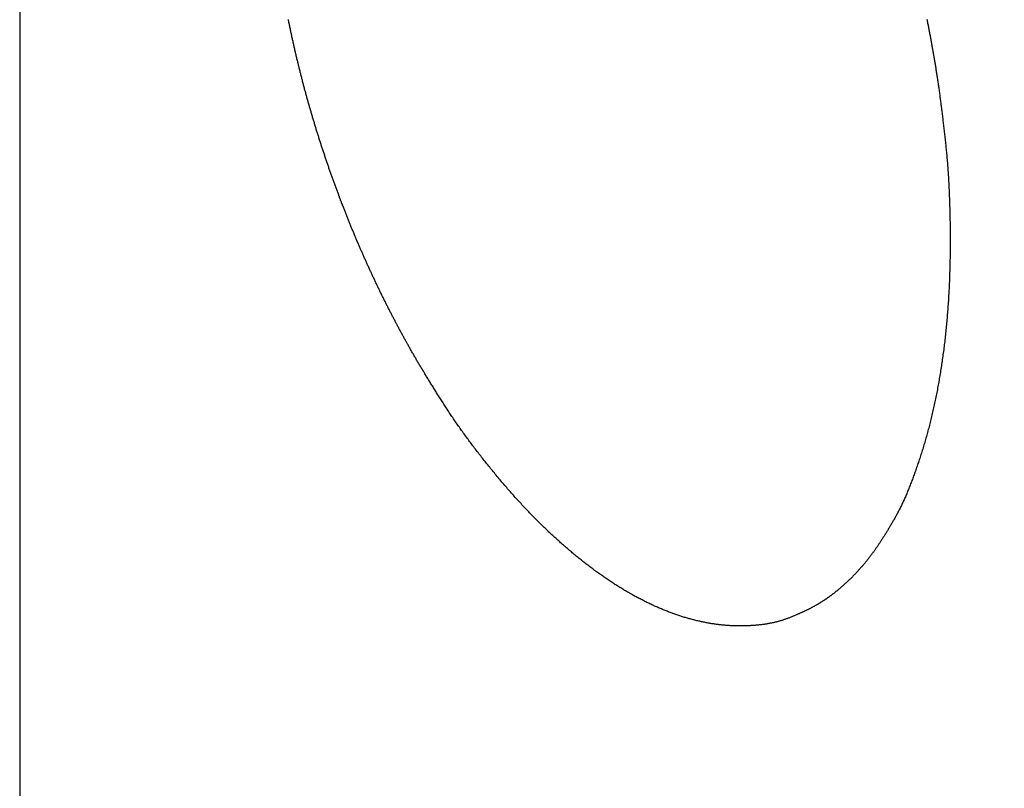
# Model space of a CAD drawing. Extents: x -639 to 1168, y -1065 to 1610.
# Drawn here: x -35 to -33, y 547 to 548 of the extents above; entities that cross this region are included whole.
import ezdxf

# ---------------------------------------------------------------- set-up
doc = ezdxf.new("R2010")
doc.units = 0
doc.header["$LTSCALE"] = 10
doc.header["$PDMODE"] = 1
doc.header["$PDSIZE"] = -2
doc.layers.get('0').update_dxf_attribs({"linetype": 'CONTINUOUS'})
doc.layers.get('DEFPOINTS').update_dxf_attribs({"linetype": 'CONTINUOUS'})
doc.layers.add('VARIOCLAMP', color=7, linetype='CONTINUOUS')
doc.styles.add('______MEDIUM', font='txt', dxfattribs={"bigfont": '游ゴシック Medium'})
doc.dimstyles.new('HIBINO', dxfattribs={"dimtxt": 18.585142, "dimasz": 25.006226, "dimexe": 20, "dimexo": 20, "dimgap": 5, "dimtad": 1, "dimblk": 'VW_EMPTYARROW', "dimblk1": 'VW_EMPTYARROW', "dimblk2": 'VW_EMPTYARROW', "dimcen": 0, "dimazin": 3, "dimtfac": 1, "dimtix": 1, "dimtmove": 0, "dimatfit": 3})

# ---------------------------------------------------------------- blocks, each defined once
blk = doc.blocks.new('VW_EMPTYARROW')
at = {"color": 0, "linetype": 'BYBLOCK'}
blk.add_line((0, 0), (-1, 0), dxfattribs=at)
at = {"color": 0, "linetype": 'CONTINUOUS', "flags": 128}
blk.add_lwpolyline([(-1, 0.267949), (0, 0), (-1, -0.267949)], dxfattribs=at)
blk = doc.blocks.new('*D8')
at = {"layer": 'DEFPOINTS', "color": 0}
for p in [(88.9216, 613.031), (-35, 539.1907), (-35, 495)]:
    blk.add_point(p, dxfattribs=at)
at = {"layer": 'VARIOCLAMP', "color": 0, "linetype": 'CONTINUOUS'}
for p, q in [((88.9216, 593.031), (88.9216, 475)), ((-35, 519.1907), (-35, 475)), ((63.9154, 495), (-9.9938, 495))]:
    blk.add_line(p, q, dxfattribs=at)
at = {"layer": 'VARIOCLAMP', "color": 0, "xscale": 25.0062255859375, "yscale": 25.0062255859375, "zscale": 25.0062255859375, "rotation": 180}
blk.add_blockref('VW_EMPTYARROW', (-35, 495), dxfattribs=at)
at = {"layer": 'VARIOCLAMP', "color": 0, "xscale": 25.0062255859375, "yscale": 25.0062255859375, "zscale": 25.0062255859375}
blk.add_blockref('VW_EMPTYARROW', (88.9216, 495), dxfattribs=at)
at = {"layer": 'VARIOCLAMP', "color": 0, "style": '______MEDIUM'}
blk.add_text('123.9216', height=18.58514, dxfattribs=at).set_placement((-24.5386, 500))

msp = doc.modelspace()

# ---------------------------------------------------------------- linework, layer by layer
at = {"layer": 'VARIOCLAMP', "color": 7, "linetype": 'CONTINUOUS'}
msp.add_line((-35.067, 569.4218), (-35.067, 539.4407), dxfattribs=at)
at = {"layer": 'VARIOCLAMP', "color": 7, "linetype": 'CONTINUOUS', "flags": 128}
for points in [[(-33.611, 547.1626), (-33.6131, 547.1633), (-33.6152, 547.164), (-33.6173, 547.1647), (-33.6195, 547.1654), (-33.6216, 547.1662), (-33.6237, 547.1669), (-33.6258, 547.1677), (-33.628, 547.1684), (-33.6301, 547.1692), (-33.6322, 547.17), (-33.6344, 547.1708), (-33.6365, 547.1716), (-33.6386, 547.1724), (-33.6407, 547.1732), (-33.6429, 547.174), (-33.645, 547.1749), (-33.6471, 547.1757), (-33.6493, 547.1766), (-33.6514, 547.1775), (-33.6535, 547.1784), (-33.6556, 547.1793), (-33.6578, 547.1802), (-33.6599, 547.1811), (-33.662, 547.182), (-33.6642, 547.1829), (-33.6663, 547.1839), (-33.6684, 547.1848), (-33.6705, 547.1858), (-33.6727, 547.1868), (-33.6748, 547.1878), (-33.6769, 547.1888), (-33.6791, 547.1898), (-33.6812, 547.1908), (-33.6833, 547.1918), (-33.6854, 547.1928), (-33.6876, 547.1939), (-33.6897, 547.1949), (-33.6918, 547.196), (-33.694, 547.1971), (-33.6961, 547.1982), (-33.6982, 547.1993), (-33.7004, 547.2004), (-33.7025, 547.2015), (-33.7046, 547.2026), (-33.7068, 547.2037), (-33.7089, 547.2049), (-33.711, 547.206), (-33.7132, 547.2072), (-33.7153, 547.2084), (-33.7174, 547.2096), (-33.7195, 547.2107), (-33.7217, 547.212), (-33.7238, 547.2132), (-33.7259, 547.2144), (-33.7281, 547.2156), (-33.7302, 547.2169), (-33.7323, 547.2181), (-33.7345, 547.2194), (-33.7366, 547.2207), (-33.7387, 547.222), (-33.7409, 547.2232), (-33.743, 547.2246), (-33.7451, 547.2259), (-33.7473, 547.2272), (-33.7494, 547.2285), (-33.7515, 547.2299), (-33.7537, 547.2312), (-33.7558, 547.2326), (-33.7579, 547.234), (-33.7601, 547.2353), (-33.7622, 547.2367), (-33.7643, 547.2381), (-33.7665, 547.2396), (-33.7686, 547.241), (-33.7707, 547.2424), (-33.7729, 547.2438), (-33.775, 547.2453), (-33.7771, 547.2468), (-33.7793, 547.2482), (-33.7814, 547.2497), (-33.7836, 547.2512), (-33.7857, 547.2527), (-33.7878, 547.2542), (-33.79, 547.2557), (-33.7921, 547.2573), (-33.7942, 547.2588), (-33.7964, 547.2603), (-33.7985, 547.2619), (-33.8006, 547.2635), (-33.8028, 547.265), (-33.8049, 547.2666), (-33.8071, 547.2682), (-33.8092, 547.2698), (-33.8113, 547.2714), (-33.8135, 547.2731), (-33.8156, 547.2747), (-33.8177, 547.2763), (-33.8199, 547.278), (-33.822, 547.2797), (-33.8241, 547.2813), (-33.8263, 547.283), (-33.8284, 547.2847), (-33.8306, 547.2864), (-33.8327, 547.2881), (-33.8348, 547.2899), (-33.837, 547.2916), (-33.8391, 547.2933), (-33.8413, 547.2951), (-33.8434, 547.2968), (-33.8455, 547.2986), (-33.8477, 547.3004), (-33.8498, 547.3022), (-33.8519, 547.304), (-33.8541, 547.3058), (-33.8562, 547.3076), (-33.8584, 547.3094), (-33.8605, 547.3113), (-33.8626, 547.3131), (-33.8648, 547.315), (-33.8669, 547.3168), (-33.8691, 547.3187), (-33.8712, 547.3206), (-33.8733, 547.3225), (-33.8755, 547.3244), (-33.8776, 547.3263), (-33.8798, 547.3282), (-33.8819, 547.3302), (-33.8841, 547.3321), (-33.8862, 547.3341), (-33.8883, 547.336), (-33.8905, 547.338), (-33.8926, 547.34), (-33.8947, 547.342), (-33.8969, 547.344), (-33.899, 547.346), (-33.9012, 547.348), (-33.9033, 547.35), (-33.9054, 547.3521), (-33.9076, 547.3541), (-33.9097, 547.3562), (-33.9118, 547.3582), (-33.9139, 547.3603), (-33.9161, 547.3624), (-33.9182, 547.3645), (-33.9203, 547.3666), (-33.9225, 547.3687), (-33.9246, 547.3708), (-33.9267, 547.3729), (-33.9288, 547.3751), (-33.931, 547.3772), (-33.9331, 547.3794), (-33.9352, 547.3816), (-33.9373, 547.3837), (-33.9395, 547.3859), (-33.9416, 547.3881), (-33.9437, 547.3903), (-33.9458, 547.3925), (-33.9479, 547.3947), (-33.95, 547.397), (-33.9522, 547.3992), (-33.9543, 547.4015), (-33.9564, 547.4037), (-33.9585, 547.406), (-33.9606, 547.4082), (-33.9627, 547.4105), (-33.9648, 547.4128), (-33.9669, 547.4151), (-33.9691, 547.4174), (-33.9712, 547.4198), (-33.9733, 547.4221), (-33.9754, 547.4244), (-33.9775, 547.4268), (-33.9796, 547.4291), (-33.9817, 547.4315), (-33.9838, 547.4339), (-33.9859, 547.4363), (-33.988, 547.4387), (-33.9901, 547.4411), (-33.9922, 547.4435), (-33.9943, 547.4459), (-33.9964, 547.4483), (-33.9985, 547.4508), (-34.0006, 547.4532), (-34.0027, 547.4557), (-34.0048, 547.4582), (-34.0069, 547.4606), (-34.009, 547.4631), (-34.0111, 547.4656), (-34.0132, 547.4681), (-34.0153, 547.4706), (-34.0174, 547.4732), (-34.0194, 547.4757), (-34.0215, 547.4782), (-34.0236, 547.4808), (-34.0257, 547.4833), (-34.0277, 547.4858), (-34.0298, 547.4883), (-34.0318, 547.4908), (-34.0338, 547.4934), (-34.0359, 547.4959), (-34.0379, 547.4984), (-34.0399, 547.5009), (-34.0418, 547.5034), (-34.0438, 547.5059), (-34.0458, 547.5084), (-34.0477, 547.5108), (-34.0497, 547.5133), (-34.0516, 547.5158), (-34.0536, 547.5183), (-34.0555, 547.5207), (-34.0574, 547.5232), (-34.0593, 547.5257), (-34.0612, 547.5281), (-34.063, 547.5306), (-34.0649, 547.533), (-34.0668, 547.5355), (-34.0686, 547.5379), (-34.0705, 547.5404), (-34.0723, 547.5428), (-34.0741, 547.5452), (-34.0759, 547.5477), (-34.0777, 547.5501), (-34.0795, 547.5525), (-34.0813, 547.5549), (-34.0831, 547.5573), (-34.0848, 547.5597), (-34.0866, 547.5621), (-34.0883, 547.5645), (-34.09, 547.5669), (-34.0918, 547.5693), (-34.0935, 547.5717), (-34.0952, 547.5741), (-34.0969, 547.5765), (-34.0985, 547.5789), (-34.1002, 547.5812), (-34.1019, 547.5836), (-34.1035, 547.586), (-34.1052, 547.5883), (-34.1068, 547.5907), (-34.1084, 547.5931), (-34.11, 547.5954), (-34.1116, 547.5978), (-34.1132, 547.6001), (-34.1148, 547.6024), (-34.1164, 547.6048), (-34.1179, 547.6071), (-34.1195, 547.6094), (-34.121, 547.6118), (-34.1226, 547.6141), (-34.1241, 547.6164), (-34.1256, 547.6187), (-34.1271, 547.621), (-34.1286, 547.6233), (-34.1301, 547.6256), (-34.1316, 547.6279), (-34.133, 547.6302), (-34.1345, 547.6325), (-34.1359, 547.6348), (-34.1374, 547.637), (-34.1388, 547.6393), (-34.1402, 547.6415), (-34.1416, 547.6438), (-34.143, 547.646), (-34.1444, 547.6482), (-34.1458, 547.6504), (-34.1472, 547.6526), (-34.1486, 547.6548), (-34.1499, 547.657), (-34.1513, 547.6592), (-34.1526, 547.6613), (-34.154, 547.6635), (-34.1553, 547.6656), (-34.1566, 547.6678), (-34.158, 547.6699), (-34.1593, 547.672), (-34.1606, 547.6741), (-34.1619, 547.6762), (-34.1631, 547.6783), (-34.1644, 547.6804), (-34.1657, 547.6824), (-34.1669, 547.6845), (-34.1682, 547.6865), (-34.1694, 547.6886), (-34.1707, 547.6906), (-34.1719, 547.6926), (-34.1731, 547.6946), (-34.1743, 547.6966), (-34.1755, 547.6986), (-34.1767, 547.7006), (-34.1779, 547.7025), (-34.1791, 547.7045), (-34.1803, 547.7064), (-34.1814, 547.7084), (-34.1826, 547.7103), (-34.1837, 547.7122), (-34.1849, 547.7141), (-34.186, 547.716), (-34.1871, 547.7179), (-34.1882, 547.7198), (-34.1893, 547.7217), (-34.1904, 547.7235), (-34.1915, 547.7254), (-34.1926, 547.7272), (-34.1937, 547.729), (-34.1947, 547.7309), (-34.1958, 547.7327), (-34.1968, 547.7345), (-34.1979, 547.7363), (-34.1989, 547.7381), (-34.1999, 547.7398), (-34.201, 547.7416), (-34.202, 547.7433), (-34.203, 547.7451), (-34.204, 547.7468), (-34.2049, 547.7485), (-34.2059, 547.7503), (-34.2069, 547.752), (-34.2078, 547.7537), (-34.2088, 547.7553), (-34.2097, 547.757), (-34.2107, 547.7587), (-34.2116, 547.7604), (-34.2125, 547.762), (-34.2135, 547.7637), (-34.2144, 547.7654), (-34.2153, 547.7671), (-34.2163, 547.7688), (-34.2172, 547.7704), (-34.2181, 547.7721), (-34.2191, 547.7738), (-34.22, 547.7755), (-34.2209, 547.7772), (-34.2218, 547.7789), (-34.2228, 547.7806), (-34.2237, 547.7823), (-34.2246, 547.784), (-34.2255, 547.7856), (-34.2265, 547.7873), (-34.2274, 547.789), (-34.2283, 547.7907), (-34.2292, 547.7924), (-34.2301, 547.7941), (-34.231, 547.7958), (-34.2319, 547.7976), (-34.2329, 547.7993), (-34.2338, 547.801), (-34.2347, 547.8027), (-34.2356, 547.8044), (-34.2365, 547.8061), (-34.2374, 547.8078), (-34.2383, 547.8095), (-34.2392, 547.8113), (-34.2401, 547.813), (-34.241, 547.8147), (-34.2419, 547.8164), (-34.2428, 547.8181), (-34.2437, 547.8199), (-34.2446, 547.8216), (-34.2455, 547.8233), (-34.2464, 547.825), (-34.2473, 547.8268), (-34.2482, 547.8285), (-34.2491, 547.8302), (-34.25, 547.832), (-34.2509, 547.8337), (-34.2518, 547.8355), (-34.2526, 547.8372), (-34.2535, 547.8389), (-34.2544, 547.8407), (-34.2553, 547.8424), (-34.2562, 547.8442), (-34.2571, 547.8459), (-34.258, 547.8477), (-34.2588, 547.8494), (-34.2597, 547.8512), (-34.2606, 547.8529), (-34.2615, 547.8547), (-34.2623, 547.8564), (-34.2632, 547.8582), (-34.2641, 547.8599), (-34.265, 547.8617), (-34.2658, 547.8635), (-34.2667, 547.8652), (-34.2676, 547.867), (-34.2684, 547.8688), (-34.2693, 547.8705), (-34.2702, 547.8723), (-34.271, 547.8741), (-34.2719, 547.8758), (-34.2728, 547.8776), (-34.2736, 547.8794), (-34.2745, 547.8812), (-34.2754, 547.8829), (-34.2762, 547.8847), (-34.2771, 547.8865), (-34.2779, 547.8883), (-34.2788, 547.8901), (-34.2796, 547.8918), (-34.2805, 547.8936), (-34.2813, 547.8954), (-34.2822, 547.8972), (-34.283, 547.899), (-34.2839, 547.9008), (-34.2847, 547.9026), (-34.2856, 547.9044), (-34.2864, 547.9062), (-34.2873, 547.908), (-34.2881, 547.9098), (-34.289, 547.9116), (-34.2898, 547.9134), (-34.2906, 547.9152), (-34.2915, 547.917), (-34.2923, 547.9188), (-34.2931, 547.9206), (-34.294, 547.9224), (-34.2948, 547.9242), (-34.2956, 547.926), (-34.2965, 547.9278), (-34.2973, 547.9296), (-34.2981, 547.9315), (-34.299, 547.9333), (-34.2998, 547.9351), (-34.3006, 547.9369), (-34.3014, 547.9387), (-34.3023, 547.9406), (-34.3031, 547.9424), (-34.3039, 547.9442), (-34.3047, 547.946), (-34.3055, 547.9479), (-34.3064, 547.9497), (-34.3072, 547.9515), (-34.308, 547.9534), (-34.3088, 547.9552), (-34.3096, 547.957), (-34.3104, 547.9589), (-34.3113, 547.9607), (-34.3121, 547.9625), (-34.3129, 547.9644), (-34.3137, 547.9662), (-34.3145, 547.9681), (-34.3153, 547.9699), (-34.3161, 547.9718), (-34.3169, 547.9736), (-34.3177, 547.9755), (-34.3185, 547.9773), (-34.3193, 547.9792), (-34.3201, 547.981), (-34.3209, 547.9829), (-34.3217, 547.9847), (-34.3225, 547.9866), (-34.3233, 547.9885), (-34.3241, 547.9903), (-34.3249, 547.9922), (-34.3257, 547.9941), (-34.3265, 547.9959), (-34.3272, 547.9978), (-34.328, 547.9997), (-34.3288, 548.0015), (-34.3296, 548.0034), (-34.3304, 548.0053), (-34.3312, 548.0072), (-34.3319, 548.009), (-34.3327, 548.0109), (-34.3335, 548.0128), (-34.3343, 548.0147), (-34.3351, 548.0166), (-34.3358, 548.0184), (-34.3366, 548.0203), (-34.3374, 548.0222), (-34.3382, 548.0241), (-34.3389, 548.026), (-34.3397, 548.0279), (-34.3405, 548.0298), (-34.3412, 548.0317), (-34.342, 548.0336), (-34.3428, 548.0355), (-34.3435, 548.0374), (-34.3443, 548.0393), (-34.345, 548.0412), (-34.3458, 548.0431), (-34.3466, 548.045), (-34.3473, 548.0469), (-34.3481, 548.0488), (-34.3488, 548.0507), (-34.3496, 548.0526), (-34.3503, 548.0545), (-34.3511, 548.0565), (-34.3518, 548.0584), (-34.3526, 548.0603), (-34.3533, 548.0622), (-34.3541, 548.0641), (-34.3548, 548.0661), (-34.3556, 548.068), (-34.3563, 548.0699), (-34.357, 548.0718), (-34.3578, 548.0738), (-34.3585, 548.0757), (-34.3593, 548.0776), (-34.36, 548.0796), (-34.3607, 548.0815), (-34.3615, 548.0834), (-34.3622, 548.0854), (-34.3629, 548.0873), (-34.3637, 548.0892), (-34.3644, 548.0912), (-34.3651, 548.0931), (-34.3658, 548.0951), (-34.3666, 548.097), (-34.3673, 548.099), (-34.368, 548.1009), (-34.3687, 548.1029), (-34.3695, 548.1048), (-34.3702, 548.1068), (-34.3709, 548.1087), (-34.3716, 548.1107), (-34.3723, 548.1127), (-34.373, 548.1146), (-34.3738, 548.1166), (-34.3745, 548.1186), (-34.3752, 548.1205), (-34.3759, 548.1225), (-34.3766, 548.1245), (-34.3773, 548.1264), (-34.378, 548.1284), (-34.3787, 548.1304), (-34.3794, 548.1324), (-34.3801, 548.1343), (-34.3808, 548.1363), (-34.3815, 548.1383), (-34.3822, 548.1403), (-34.3829, 548.1423), (-34.3836, 548.1442), (-34.3843, 548.1462), (-34.385, 548.1482), (-34.3857, 548.1502), (-34.3864, 548.1522), (-34.3871, 548.1542), (-34.3878, 548.1562), (-34.3884, 548.1582), (-34.3891, 548.1602), (-34.3898, 548.1622), (-34.3905, 548.1642), (-34.3912, 548.1662), (-34.3919, 548.1682), (-34.3925, 548.1702), (-34.3932, 548.1722), (-34.3939, 548.1742), (-34.3946, 548.1763), (-34.3952, 548.1783), (-34.3959, 548.1803), (-34.3966, 548.1823), (-34.3972, 548.1843), (-34.3979, 548.1864), (-34.3986, 548.1884), (-34.3992, 548.1904), (-34.3999, 548.1924), (-34.4006, 548.1945), (-34.4012, 548.1965), (-34.4019, 548.1985), (-34.4026, 548.2006), (-34.4032, 548.2026), (-34.4039, 548.2046), (-34.4045, 548.2067), (-34.4052, 548.2087), (-34.4058, 548.2107), (-34.4065, 548.2128), (-34.4071, 548.2148), (-34.4078, 548.2169), (-34.4084, 548.2189), (-34.4091, 548.221), (-34.4097, 548.223), (-34.4104, 548.2251), (-34.411, 548.2271), (-34.4116, 548.2292), (-34.4123, 548.2313), (-34.4129, 548.2333), (-34.4136, 548.2354), (-34.4142, 548.2374), (-34.4148, 548.2395), (-34.4155, 548.2416), (-34.4161, 548.2436), (-34.4167, 548.2457), (-34.4174, 548.2477), (-34.418, 548.2498), (-34.4186, 548.2519), (-34.4192, 548.2539), (-34.4198, 548.256), (-34.4205, 548.2581), (-34.4211, 548.2601), (-34.4217, 548.2622), (-34.4223, 548.2643), (-34.4229, 548.2663), (-34.4235, 548.2684), (-34.4241, 548.2705), (-34.4247, 548.2726), (-34.4253, 548.2746), (-34.4259, 548.2767), (-34.4265, 548.2788), (-34.4271, 548.2808), (-34.4277, 548.2829), (-34.4283, 548.285), (-34.4289, 548.2871), (-34.4295, 548.2891), (-34.4301, 548.2912), (-34.4307, 548.2933), (-34.4313, 548.2954), (-34.4318, 548.2974), (-34.4324, 548.2995), (-34.433, 548.3016), (-34.4336, 548.3037), (-34.4342, 548.3057), (-34.4347, 548.3078), (-34.4353, 548.3099), (-34.4359, 548.312), (-34.4364, 548.314), (-34.437, 548.3161), (-34.4376, 548.3182), (-34.4381, 548.3203), (-34.4387, 548.3224), (-34.4393, 548.3245), (-34.4398, 548.3265), (-34.4404, 548.3286), (-34.4409, 548.3307), (-34.4415, 548.3328), (-34.442, 548.3349), (-34.4426, 548.337), (-34.4431, 548.339), (-34.4437, 548.3411), (-34.4442, 548.3432), (-34.4448, 548.3453), (-34.4453, 548.3474), (-34.4458, 548.3495), (-34.4464, 548.3516), (-34.4469, 548.3536), (-34.4474, 548.3557), (-34.448, 548.3578), (-34.4485, 548.3599), (-34.449, 548.362), (-34.4495, 548.3641), (-34.4501, 548.3662), (-34.4506, 548.3683), (-34.4511, 548.3704), (-34.4516, 548.3725), (-34.4521, 548.3746), (-34.4527, 548.3766), (-34.4532, 548.3787), (-34.4537, 548.3808), (-34.4542, 548.3829), (-34.4547, 548.385), (-34.4552, 548.3871), (-34.4557, 548.3892), (-34.4562, 548.3913), (-34.4567, 548.3934), (-34.4572, 548.3955), (-34.4577, 548.3976), (-34.4582, 548.3997), (-34.4587, 548.4018), (-34.4592, 548.4039), (-34.4597, 548.406), (-34.4601, 548.4081), (-34.4606, 548.4102), (-34.4611, 548.4123), (-34.4616, 548.4144), (-34.4621, 548.4165), (-34.4626, 548.4186), (-34.463, 548.4207), (-34.4635, 548.4228), (-34.464, 548.4249), (-34.4644, 548.427), (-34.4649, 548.4291), (-34.4654, 548.4312), (-34.4658, 548.4333), (-34.4663, 548.4354), (-34.4668, 548.4375), (-34.4672, 548.4397), (-34.4677, 548.4418), (-34.4681, 548.4439), (-34.4686, 548.446), (-34.469, 548.4481), (-34.4695, 548.4502), (-34.4699, 548.4523), (-34.4704, 548.4544), (-34.4708, 548.4565), (-34.4713, 548.4586), (-34.4717, 548.4607), (-34.4722, 548.4629), (-34.4726, 548.465), (-34.473, 548.4671), (-34.4735, 548.4692), (-34.4739, 548.4713), (-34.4743, 548.4734), (-34.4747, 548.4755), (-34.4752, 548.4776)], [(-33.0688, 548.4783), (-33.0684, 548.4762), (-33.068, 548.4741), (-33.0676, 548.472), (-33.0672, 548.4699), (-33.0667, 548.4678), (-33.0663, 548.4657), (-33.0659, 548.4637), (-33.0655, 548.4616), (-33.0651, 548.4595), (-33.0647, 548.4574), (-33.0643, 548.4553), (-33.0639, 548.4532), (-33.0635, 548.4511), (-33.0631, 548.449), (-33.0627, 548.4469), (-33.0623, 548.4448), (-33.0619, 548.4428), (-33.0615, 548.4407), (-33.0611, 548.4386), (-33.0607, 548.4365), (-33.0603, 548.4344), (-33.0599, 548.4323), (-33.0595, 548.4302), (-33.0591, 548.4281), (-33.0587, 548.426), (-33.0584, 548.4239), (-33.058, 548.4218), (-33.0576, 548.4197), (-33.0572, 548.4176), (-33.0569, 548.4155), (-33.0565, 548.4134), (-33.0561, 548.4113), (-33.0557, 548.4093), (-33.0554, 548.4072), (-33.055, 548.4051), (-33.0546, 548.403), (-33.0543, 548.4009), (-33.0539, 548.3988), (-33.0536, 548.3967), (-33.0532, 548.3946), (-33.0528, 548.3925), (-33.0525, 548.3904), (-33.0521, 548.3883), (-33.0518, 548.3862), (-33.0514, 548.3841), (-33.0511, 548.382), (-33.0507, 548.3799), (-33.0504, 548.3778), (-33.05, 548.3757), (-33.0497, 548.3735), (-33.0493, 548.3714), (-33.049, 548.3692), (-33.0487, 548.367), (-33.0483, 548.3648), (-33.048, 548.3626), (-33.0476, 548.3603), (-33.0473, 548.3581), (-33.0469, 548.3558), (-33.0466, 548.3535), (-33.0462, 548.3512), (-33.0459, 548.3489), (-33.0455, 548.3465), (-33.0452, 548.3442), (-33.0448, 548.3418), (-33.0445, 548.3394), (-33.0441, 548.337), (-33.0438, 548.3345), (-33.0434, 548.3321), (-33.0431, 548.3296), (-33.0427, 548.3272), (-33.0424, 548.3247), (-33.042, 548.3222), (-33.0417, 548.3196), (-33.0413, 548.3171), (-33.041, 548.3145), (-33.0406, 548.312), (-33.0403, 548.3094), (-33.04, 548.3068), (-33.0396, 548.3041), (-33.0393, 548.3015), (-33.0389, 548.2988), (-33.0386, 548.2961), (-33.0382, 548.2934), (-33.0379, 548.2907), (-33.0375, 548.288), (-33.0372, 548.2853), (-33.0368, 548.2825), (-33.0365, 548.2797), (-33.0361, 548.2769), (-33.0358, 548.2741), (-33.0354, 548.2713), (-33.0351, 548.2684), (-33.0347, 548.2656), (-33.0343, 548.2627), (-33.034, 548.2598), (-33.0336, 548.2569), (-33.0333, 548.254), (-33.0329, 548.251), (-33.0326, 548.248), (-33.0322, 548.2451), (-33.0319, 548.2421), (-33.0315, 548.2391), (-33.0312, 548.236), (-33.0308, 548.233), (-33.0305, 548.2299), (-33.0301, 548.2268), (-33.0298, 548.2237), (-33.0294, 548.2206), (-33.0291, 548.2175), (-33.0287, 548.2143), (-33.0284, 548.2112), (-33.028, 548.208), (-33.0277, 548.2048), (-33.0273, 548.2016), (-33.027, 548.1984), (-33.0267, 548.1951), (-33.0264, 548.1919), (-33.026, 548.1886), (-33.0257, 548.1854), (-33.0254, 548.1821), (-33.0251, 548.1788), (-33.0248, 548.1754), (-33.0245, 548.1721), (-33.0243, 548.1688), (-33.024, 548.1654), (-33.0237, 548.162), (-33.0235, 548.1586), (-33.0232, 548.1552), (-33.0229, 548.1518), (-33.0227, 548.1484), (-33.0225, 548.145), (-33.0222, 548.1415), (-33.022, 548.138), (-33.0218, 548.1345), (-33.0215, 548.1311), (-33.0213, 548.1275), (-33.0211, 548.124), (-33.0209, 548.1205), (-33.0207, 548.1169), (-33.0205, 548.1134), (-33.0204, 548.1098), (-33.0202, 548.1062), (-33.02, 548.1026), (-33.0198, 548.099), (-33.0197, 548.0953), (-33.0195, 548.0917), (-33.0194, 548.088), (-33.0192, 548.0843), (-33.0191, 548.0806), (-33.019, 548.0769), (-33.0188, 548.0732), (-33.0187, 548.0695), (-33.0186, 548.0657), (-33.0185, 548.062), (-33.0184, 548.0582), (-33.0183, 548.0544), (-33.0182, 548.0506), (-33.0181, 548.0468), (-33.018, 548.043), (-33.018, 548.0391), (-33.0179, 548.0353), (-33.0178, 548.0314), (-33.0178, 548.0275), (-33.0177, 548.0236), (-33.0177, 548.0197), (-33.0176, 548.0158), (-33.0176, 548.0118), (-33.0176, 548.0079), (-33.0175, 548.0039), (-33.0175, 547.9999), (-33.0175, 547.9959), (-33.0175, 547.9919), (-33.0175, 547.9879), (-33.0175, 547.9839), (-33.0175, 547.9798), (-33.0175, 547.9758), (-33.0176, 547.9717), (-33.0176, 547.9677), (-33.0176, 547.9637), (-33.0177, 547.9596), (-33.0177, 547.9556), (-33.0178, 547.9516), (-33.0179, 547.9476), (-33.0179, 547.9436), (-33.018, 547.9396), (-33.0181, 547.9357), (-33.0182, 547.9317), (-33.0183, 547.9277), (-33.0184, 547.9238), (-33.0186, 547.9198), (-33.0187, 547.9159), (-33.0188, 547.9119), (-33.019, 547.908), (-33.0191, 547.9041), (-33.0193, 547.9002), (-33.0195, 547.8963), (-33.0196, 547.8924), (-33.0198, 547.8885), (-33.02, 547.8846), (-33.0202, 547.8807), (-33.0204, 547.8769), (-33.0206, 547.873), (-33.0208, 547.8691), (-33.0211, 547.8653), (-33.0213, 547.8615), (-33.0215, 547.8576), (-33.0218, 547.8538), (-33.0221, 547.85), (-33.0223, 547.8462), (-33.0226, 547.8424), (-33.0229, 547.8386), (-33.0232, 547.8348), (-33.0235, 547.831), (-33.0238, 547.8272), (-33.0241, 547.8235), (-33.0244, 547.8197), (-33.0247, 547.816), (-33.025, 547.8122), (-33.0254, 547.8085), (-33.0257, 547.8048), (-33.0261, 547.801), (-33.0264, 547.7973), (-33.0268, 547.7936), (-33.0272, 547.7899), (-33.0276, 547.7862), (-33.028, 547.7825), (-33.0284, 547.7789), (-33.0288, 547.7752), (-33.0292, 547.7715), (-33.0296, 547.7679), (-33.03, 547.7642), (-33.0305, 547.7606), (-33.0309, 547.757), (-33.0314, 547.7533), (-33.0318, 547.7497), (-33.0323, 547.7461), (-33.0328, 547.7425), (-33.0333, 547.7389), (-33.0338, 547.7353), (-33.0343, 547.7318), (-33.0348, 547.7282), (-33.0353, 547.7246), (-33.0358, 547.7211), (-33.0363, 547.7175), (-33.0369, 547.714), (-33.0374, 547.7105), (-33.0379, 547.707), (-33.0385, 547.7034), (-33.0391, 547.7), (-33.0396, 547.6965), (-33.0402, 547.693), (-33.0408, 547.6895), (-33.0414, 547.6861), (-33.042, 547.6826), (-33.0426, 547.6792), (-33.0432, 547.6757), (-33.0438, 547.6723), (-33.0444, 547.6689), (-33.0451, 547.6655), (-33.0457, 547.6621), (-33.0463, 547.6587), (-33.047, 547.6553), (-33.0477, 547.652), (-33.0483, 547.6486), (-33.049, 547.6453), (-33.0497, 547.6419), (-33.0504, 547.6386), (-33.0511, 547.6353), (-33.0518, 547.632), (-33.0525, 547.6287), (-33.0532, 547.6254), (-33.0539, 547.6221), (-33.0546, 547.6188), (-33.0554, 547.6155), (-33.0561, 547.6123), (-33.0569, 547.609), (-33.0576, 547.6058), (-33.0584, 547.6026), (-33.0592, 547.5993), (-33.06, 547.5961), (-33.0607, 547.5929), (-33.0615, 547.5897), (-33.0623, 547.5866), (-33.0632, 547.5834), (-33.064, 547.5802), (-33.0648, 547.5771), (-33.0656, 547.5739), (-33.0665, 547.5708), (-33.0673, 547.5677), (-33.0682, 547.5645), (-33.069, 547.5614), (-33.0699, 547.5583), (-33.0708, 547.5552), (-33.0716, 547.5522), (-33.0725, 547.5491), (-33.0734, 547.546), (-33.0743, 547.543), (-33.0752, 547.5399), (-33.0761, 547.5369), (-33.0771, 547.5339), (-33.078, 547.5308), (-33.0789, 547.5278), (-33.0799, 547.5248), (-33.0808, 547.5218), (-33.0818, 547.5189), (-33.0827, 547.5159), (-33.0837, 547.513), (-33.0846, 547.5101), (-33.0856, 547.5072), (-33.0865, 547.5044), (-33.0875, 547.5015), (-33.0884, 547.4987), (-33.0894, 547.4959), (-33.0903, 547.4931), (-33.0913, 547.4904), (-33.0922, 547.4876), (-33.0932, 547.4849), (-33.0941, 547.4822), (-33.0951, 547.4795), (-33.096, 547.4769), (-33.097, 547.4742), (-33.098, 547.4716), (-33.0989, 547.469), (-33.0999, 547.4664), (-33.1008, 547.4639), (-33.1018, 547.4614), (-33.1027, 547.4588), (-33.1037, 547.4563), (-33.1047, 547.4539), (-33.1056, 547.4514), (-33.1066, 547.449), (-33.1075, 547.4466), (-33.1085, 547.4442), (-33.1095, 547.4418), (-33.1104, 547.4395), (-33.1114, 547.4371), (-33.1124, 547.4348), (-33.1133, 547.4325), (-33.1143, 547.4302), (-33.1153, 547.428), (-33.1162, 547.4258), (-33.1172, 547.4236), (-33.1182, 547.4214), (-33.1191, 547.4192), (-33.1201, 547.417), (-33.1211, 547.4149), (-33.122, 547.4128), (-33.123, 547.4107), (-33.124, 547.4087), (-33.125, 547.4066), (-33.1259, 547.4046), (-33.1269, 547.4026), (-33.1279, 547.4006), (-33.1288, 547.3986), (-33.1298, 547.3967), (-33.1308, 547.3948), (-33.1318, 547.3929), (-33.1327, 547.391), (-33.1337, 547.3891), (-33.1347, 547.3873), (-33.1357, 547.3854), (-33.1366, 547.3836), (-33.1376, 547.3819), (-33.1386, 547.3801), (-33.1396, 547.3784), (-33.1406, 547.3766), (-33.1415, 547.3749), (-33.1425, 547.3733), (-33.1435, 547.3716), (-33.1445, 547.3699), (-33.1454, 547.3683), (-33.1464, 547.3666), (-33.1474, 547.365), (-33.1483, 547.3634), (-33.1493, 547.3618), (-33.1502, 547.3602), (-33.1512, 547.3586), (-33.1521, 547.357), (-33.153, 547.3555), (-33.154, 547.3539), (-33.1549, 547.3524), (-33.1558, 547.3509), (-33.1568, 547.3494), (-33.1577, 547.3479), (-33.1586, 547.3464), (-33.1595, 547.3449), (-33.1604, 547.3435), (-33.1613, 547.342), (-33.1622, 547.3406), (-33.1631, 547.3391), (-33.164, 547.3377), (-33.1649, 547.3363), (-33.1658, 547.3349), (-33.1667, 547.3335), (-33.1675, 547.3322), (-33.1684, 547.3308), (-33.1693, 547.3295), (-33.1702, 547.3281), (-33.171, 547.3268), (-33.1719, 547.3255), (-33.1727, 547.3242), (-33.1736, 547.3229), (-33.1744, 547.3216), (-33.1753, 547.3204), (-33.1761, 547.3191), (-33.1769, 547.3179), (-33.1778, 547.3166), (-33.1786, 547.3154), (-33.1794, 547.3142), (-33.1803, 547.313), (-33.1811, 547.3118), (-33.1819, 547.3106), (-33.1827, 547.3095), (-33.1835, 547.3083), (-33.1843, 547.3072), (-33.1851, 547.3061), (-33.1859, 547.305), (-33.1867, 547.3039), (-33.1875, 547.3028), (-33.1883, 547.3017), (-33.1891, 547.3006), (-33.1898, 547.2996), (-33.1906, 547.2985), (-33.1914, 547.2975), (-33.1921, 547.2965), (-33.1929, 547.2954), (-33.1937, 547.2944), (-33.1944, 547.2935), (-33.1952, 547.2925), (-33.1959, 547.2915), (-33.1967, 547.2906), (-33.1974, 547.2896), (-33.1981, 547.2887), (-33.1989, 547.2877), (-33.1996, 547.2868), (-33.2004, 547.2859), (-33.2011, 547.2849), (-33.2019, 547.284), (-33.2026, 547.2831), (-33.2034, 547.2822), (-33.2041, 547.2813), (-33.2049, 547.2803), (-33.2056, 547.2794), (-33.2064, 547.2785), (-33.2071, 547.2776), (-33.2079, 547.2767), (-33.2086, 547.2758), (-33.2094, 547.2749), (-33.2102, 547.274), (-33.2109, 547.2731), (-33.2117, 547.2723), (-33.2124, 547.2714), (-33.2132, 547.2705), (-33.214, 547.2696), (-33.2147, 547.2687), (-33.2155, 547.2679), (-33.2163, 547.267), (-33.217, 547.2661), (-33.2178, 547.2653), (-33.2186, 547.2644), (-33.2193, 547.2636), (-33.2201, 547.2627), (-33.2209, 547.2619), (-33.2217, 547.261), (-33.2224, 547.2602), (-33.2232, 547.2593), (-33.224, 547.2585), (-33.2248, 547.2577), (-33.2255, 547.2568), (-33.2263, 547.256), (-33.2271, 547.2552), (-33.2279, 547.2544), (-33.2287, 547.2536), (-33.2295, 547.2527), (-33.2302, 547.2519), (-33.231, 547.2511), (-33.2318, 547.2503), (-33.2326, 547.2495), (-33.2334, 547.2487), (-33.2342, 547.2479), (-33.235, 547.2471), (-33.2358, 547.2463), (-33.2365, 547.2455), (-33.2373, 547.2448), (-33.2381, 547.244), (-33.2389, 547.2432), (-33.2397, 547.2424), (-33.2405, 547.2417), (-33.2413, 547.2409), (-33.2421, 547.2401), (-33.2429, 547.2394), (-33.2437, 547.2386), (-33.2445, 547.2379), (-33.2453, 547.2371), (-33.2461, 547.2364), (-33.2469, 547.2356), (-33.2477, 547.2349), (-33.2485, 547.2341), (-33.2494, 547.2334), (-33.2502, 547.2327), (-33.251, 547.2319), (-33.2518, 547.2312), (-33.2526, 547.2305), (-33.2534, 547.2297), (-33.2542, 547.229), (-33.255, 547.2283), (-33.2558, 547.2276), (-33.2567, 547.2269), (-33.2575, 547.2262), (-33.2583, 547.2255), (-33.2591, 547.2248), (-33.2599, 547.2241), (-33.2608, 547.2234), (-33.2616, 547.2227), (-33.2624, 547.222), (-33.2632, 547.2213), (-33.264, 547.2206), (-33.2649, 547.22), (-33.2657, 547.2193), (-33.2665, 547.2186), (-33.2674, 547.2179), (-33.2682, 547.2173), (-33.269, 547.2166), (-33.2698, 547.2159), (-33.2707, 547.2153), (-33.2715, 547.2146), (-33.2723, 547.214), (-33.2732, 547.2133), (-33.274, 547.2127), (-33.2749, 547.212), (-33.2757, 547.2114), (-33.2765, 547.2107), (-33.2774, 547.2101), (-33.2782, 547.2095), (-33.2791, 547.2088), (-33.2799, 547.2082), (-33.2807, 547.2076), (-33.2816, 547.207), (-33.2824, 547.2064), (-33.2833, 547.2057), (-33.2841, 547.2051), (-33.285, 547.2045), (-33.2858, 547.2039), (-33.2867, 547.2033), (-33.2875, 547.2027), (-33.2884, 547.2021), (-33.2892, 547.2015), (-33.2901, 547.2009), (-33.2909, 547.2003), (-33.2918, 547.1998), (-33.2926, 547.1992), (-33.2935, 547.1986), (-33.2944, 547.198), (-33.2952, 547.1974), (-33.2961, 547.1969), (-33.2969, 547.1963), (-33.2978, 547.1957), (-33.2987, 547.1952), (-33.2995, 547.1946), (-33.3004, 547.1941), (-33.3013, 547.1935), (-33.3022, 547.193), (-33.303, 547.1924), (-33.3039, 547.1918), (-33.3049, 547.1913), (-33.3058, 547.1907), (-33.3067, 547.1902), (-33.3076, 547.1896), (-33.3086, 547.1891), (-33.3095, 547.1885), (-33.3105, 547.1879), (-33.3114, 547.1874), (-33.3124, 547.1868), (-33.3134, 547.1863), (-33.3144, 547.1857), (-33.3154, 547.1852), (-33.3164, 547.1846), (-33.3174, 547.184), (-33.3184, 547.1835), (-33.3195, 547.1829), (-33.3205, 547.1824), (-33.3216, 547.1818), (-33.3226, 547.1813), (-33.3237, 547.1807), (-33.3247, 547.1801), (-33.3258, 547.1796), (-33.3269, 547.179), (-33.328, 547.1785), (-33.3291, 547.1779), (-33.3302, 547.1774), (-33.3313, 547.1768), (-33.3325, 547.1762), (-33.3336, 547.1757), (-33.3348, 547.1751), (-33.3359, 547.1746), (-33.3371, 547.174), (-33.3382, 547.1735), (-33.3394, 547.1729), (-33.3406, 547.1723), (-33.3418, 547.1718), (-33.343, 547.1712), (-33.3442, 547.1707), (-33.3454, 547.1701), (-33.3467, 547.1696), (-33.3479, 547.169), (-33.3491, 547.1684), (-33.3504, 547.1679), (-33.3516, 547.1673), (-33.3529, 547.1668), (-33.3542, 547.1662), (-33.3555, 547.1656), (-33.3568, 547.1651), (-33.3581, 547.1645), (-33.3594, 547.164), (-33.3607, 547.1634), (-33.362, 547.1629), (-33.3633, 547.1623), (-33.3647, 547.1617), (-33.366, 547.1612), (-33.3674, 547.1606), (-33.3687, 547.1601), (-33.3701, 547.1595), (-33.3715, 547.1589), (-33.3729, 547.1584), (-33.3743, 547.1578), (-33.3757, 547.1573), (-33.3771, 547.1568), (-33.3785, 547.1563), (-33.38, 547.1557), (-33.3814, 547.1552), (-33.3829, 547.1548), (-33.3844, 547.1543), (-33.3858, 547.1538), (-33.3873, 547.1533), (-33.3888, 547.1529), (-33.3903, 547.1524), (-33.3918, 547.152), (-33.3934, 547.1515), (-33.3949, 547.1511), (-33.3964, 547.1507), (-33.398, 547.1503), (-33.3995, 547.1499), (-33.4011, 547.1495), (-33.4027, 547.1491), (-33.4043, 547.1487), (-33.4059, 547.1484), (-33.4075, 547.148), (-33.4091, 547.1477), (-33.4107, 547.1473), (-33.4124, 547.147), (-33.414, 547.1467), (-33.4157, 547.1464), (-33.4173, 547.1461), (-33.419, 547.1458), (-33.4207, 547.1455), (-33.4224, 547.1452), (-33.4241, 547.1449), (-33.4258, 547.1447), (-33.4275, 547.1444), (-33.4293, 547.1442), (-33.431, 547.144), (-33.4328, 547.1437), (-33.4345, 547.1435), (-33.4363, 547.1433), (-33.4381, 547.1431), (-33.4399, 547.1429), (-33.4417, 547.1427), (-33.4435, 547.1426), (-33.4453, 547.1424), (-33.4471, 547.1422), (-33.449, 547.1421), (-33.4508, 547.142), (-33.4527, 547.1418), (-33.4546, 547.1417), (-33.4564, 547.1416), (-33.4583, 547.1415), (-33.4602, 547.1414), (-33.4621, 547.1413), (-33.464, 547.1412), (-33.466, 547.1412), (-33.4679, 547.1411), (-33.4698, 547.141), (-33.4718, 547.141), (-33.4738, 547.141), (-33.4757, 547.1409), (-33.4777, 547.1409), (-33.4797, 547.1409), (-33.4817, 547.1409), (-33.4837, 547.1409), (-33.4857, 547.1409), (-33.4877, 547.141), (-33.4897, 547.141), (-33.4917, 547.1411), (-33.4937, 547.1411), (-33.4957, 547.1412), (-33.4977, 547.1413), (-33.4997, 547.1414), (-33.5018, 547.1415), (-33.5038, 547.1416), (-33.5058, 547.1417), (-33.5078, 547.1419), (-33.5098, 547.142), (-33.5119, 547.1422), (-33.5139, 547.1424), (-33.5159, 547.1426), (-33.5179, 547.1427), (-33.52, 547.143), (-33.522, 547.1432), (-33.524, 547.1434), (-33.5261, 547.1436), (-33.5281, 547.1439), (-33.5301, 547.1441), (-33.5322, 547.1444), (-33.5342, 547.1447), (-33.5363, 547.145), (-33.5383, 547.1453), (-33.5404, 547.1456), (-33.5424, 547.1459), (-33.5445, 547.1462), (-33.5465, 547.1466), (-33.5486, 547.1469), (-33.5506, 547.1473), (-33.5527, 547.1477), (-33.5547, 547.1481), (-33.5568, 547.1485), (-33.5589, 547.1489), (-33.5609, 547.1493), (-33.563, 547.1497), (-33.565, 547.1502), (-33.5671, 547.1506), (-33.5692, 547.1511), (-33.5713, 547.1516), (-33.5733, 547.152), (-33.5754, 547.1525), (-33.5775, 547.153), (-33.5796, 547.1536), (-33.5816, 547.1541), (-33.5837, 547.1546), (-33.5858, 547.1552), (-33.5879, 547.1557), (-33.59, 547.1563), (-33.5921, 547.1569), (-33.5942, 547.1575), (-33.5963, 547.1581), (-33.5984, 547.1587), (-33.6005, 547.1593), (-33.6025, 547.1599), (-33.6046, 547.1606), (-33.6068, 547.1612), (-33.6089, 547.1619), (-33.611, 547.1626), (-33.611, 547.1626)]]:
    msp.add_lwpolyline(points, dxfattribs=at)

# ---------------------------------------------------------------- dimensions: what is measured, and where the dimension line sits
at = {"layer": 'VARIOCLAMP', "color": 7, "linetype": 'CONTINUOUS'}
dim = msp.add_linear_dim(base=(-35, 495), p1=(88.9216, 613.031), p2=(-35, 539.1907), dimstyle='HIBINO', override={"dimpost": '<>'}, dxfattribs=at)
dim.commit()
dim.dimension.update_dxf_attribs({"geometry": '*D8', "text_midpoint": (26.9608, 509.2926)})

doc.saveas('drawing.dxf')
